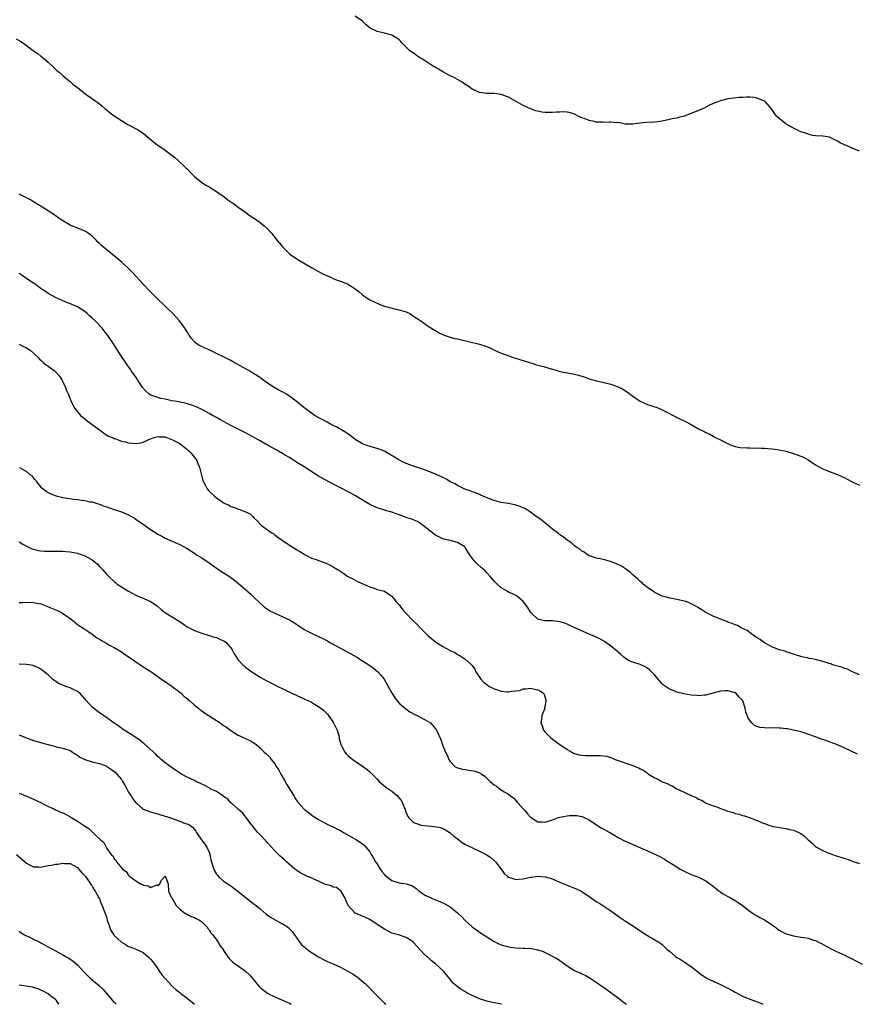
# Model space of a CAD drawing. Units: inches. Extents: x 2613000 to 2616000, y 1524000 to 1527000.
# Drawn here: x 2614711 to 2614940, y 1524000 to 1524269 of the extents above; entities that cross this region are included whole.
import ezdxf

# ---------------------------------------------------------------- set-up
doc = ezdxf.new("R2010")
doc.units = ezdxf.units.IN
doc.header["$MEASUREMENT"] = 0
doc.layers.add('LD26131524_10ft', color=62, linetype='Continuous')

msp = doc.modelspace()

# ---------------------------------------------------------------- linework, layer by layer
at = {"layer": 'LD26131524_10ft'}
for points, elevation in [([(2614941, 1524233.41), (2614939, 1524234.28), (2614937.43, 1524235), (2614937.11, 1524235.11), (2614935.71, 1524235.71), (2614935, 1524236.18), (2614934.43, 1524236.43), (2614933.39, 1524237), (2614933, 1524237.17), (2614932.78, 1524237.22), (2614931, 1524237.49), (2614929, 1524237.63), (2614928.26, 1524237.74), (2614927, 1524238.05), (2614926.36, 1524238.36), (2614925, 1524238.74), (2614924.41, 1524239), (2614923.49, 1524239.49), (2614923, 1524239.68), (2614922.18, 1524240.18), (2614921, 1524240.86), (2614920.79, 1524241), (2614919, 1524242.41), (2614918.32, 1524243), (2614917.72, 1524243.72), (2614917, 1524244.9), (2614915.18, 1524247), (2614915, 1524247.13), (2614913.7, 1524247.7), (2614913, 1524247.93), (2614912.09, 1524248.09), (2614911, 1524248.16), (2614910.22, 1524248.22), (2614909, 1524248.11), (2614908.1, 1524248.1), (2614905, 1524247.73), (2614903.29, 1524247.29), (2614903, 1524247.23), (2614901, 1524246.44), (2614900.01, 1524245.99), (2614898.69, 1524245.31), (2614897, 1524244.55), (2614895, 1524243.71), (2614893, 1524243.02), (2614891.37, 1524242.63), (2614891, 1524242.5), (2614889.73, 1524242.27), (2614889, 1524242.08), (2614887, 1524241.64), (2614886.46, 1524241.54), (2614885, 1524241.33), (2614882.77, 1524241.23), (2614880.9, 1524241.1), (2614879, 1524240.78), (2614877, 1524240.8), (2614876.86, 1524240.86), (2614876.2, 1524241), (2614875, 1524241.23), (2614874.79, 1524241.21), (2614873, 1524241.38), (2614872.65, 1524241.35), (2614871, 1524241.31), (2614870.66, 1524241.34), (2614869, 1524241.37), (2614868.48, 1524241.52), (2614867, 1524241.79), (2614865.65, 1524242.35), (2614865, 1524242.56), (2614864.04, 1524243), (2614863.35, 1524243.35), (2614863, 1524243.51), (2614861.91, 1524243.91), (2614861, 1524244.06), (2614860.15, 1524244.15), (2614859, 1524244.14), (2614858.1, 1524244.1), (2614857, 1524244.02), (2614856, 1524244), (2614855, 1524244), (2614854.12, 1524244.12), (2614853, 1524244.33), (2614852.47, 1524244.47), (2614850.97, 1524244.97), (2614849, 1524245.9), (2614847.05, 1524247), (2614845.78, 1524247.78), (2614845, 1524248.17), (2614844.42, 1524248.42), (2614843, 1524248.89), (2614842.91, 1524248.91), (2614841, 1524249.17), (2614839, 1524249.19), (2614837, 1524249.47), (2614835, 1524250.39), (2614834.2, 1524251), (2614833.49, 1524251.49), (2614833, 1524251.79), (2614832.28, 1524252.28), (2614831, 1524253.07), (2614829.74, 1524253.74), (2614829, 1524254.07), (2614827, 1524255.1), (2614825.84, 1524255.84), (2614825, 1524256.33), (2614823.93, 1524257), (2614821.43, 1524258.57), (2614820.71, 1524259), (2614819.69, 1524259.69), (2614819, 1524260.22), (2614818.51, 1524260.51), (2614817.91, 1524261), (2614817, 1524261.91), (2614815.87, 1524263), (2614815.45, 1524263.45), (2614815, 1524263.88), (2614814.39, 1524264.39), (2614813.32, 1524265), (2614813, 1524265.15), (2614811, 1524265.71), (2614809, 1524266.19), (2614807.08, 1524267.08), (2614806.01, 1524268.01), (2614804.98, 1524268.98), (2614803, 1524270.38)], 7560), ([(2614710.17, 1524264.17), (2614711.47, 1524263.47), (2614712.19, 1524263), (2614713, 1524262.37), (2614714.87, 1524261), (2614715, 1524260.88), (2614716.12, 1524260.12), (2614717, 1524259.45), (2614717.27, 1524259.27), (2614717.61, 1524259), (2614719, 1524257.79), (2614720.41, 1524256.41), (2614721, 1524255.9), (2614721.42, 1524255.42), (2614721.97, 1524255), (2614723, 1524254.14), (2614724.68, 1524252.68), (2614725, 1524252.49), (2614725.75, 1524251.75), (2614727, 1524250.83), (2614729, 1524249.19), (2614730.29, 1524248.29), (2614731, 1524247.82), (2614731.5, 1524247.5), (2614733, 1524246.39), (2614733.76, 1524245.76), (2614734.6, 1524245), (2614735, 1524244.67), (2614735.93, 1524243.93), (2614737, 1524243.14), (2614739, 1524241.81), (2614740.33, 1524241), (2614740.75, 1524240.75), (2614743.38, 1524239.38), (2614744.01, 1524239), (2614745, 1524238.33), (2614747.9, 1524235.9), (2614749, 1524235.05), (2614751, 1524233.7), (2614752.55, 1524232.55), (2614753.67, 1524231.67), (2614754.47, 1524231), (2614756.6, 1524229), (2614757, 1524228.58), (2614757.74, 1524227.74), (2614759, 1524226.53), (2614760.94, 1524224.94), (2614762.14, 1524224.14), (2614763, 1524223.66), (2614764.08, 1524223), (2614765, 1524222.39), (2614765.81, 1524221.81), (2614767.01, 1524221), (2614768.14, 1524220.14), (2614769.83, 1524219), (2614771, 1524218.13), (2614773, 1524216.71), (2614773.96, 1524215.96), (2614775, 1524215.29), (2614775.17, 1524215.17), (2614777, 1524213.9), (2614778.12, 1524213), (2614779, 1524212.19), (2614780.09, 1524211), (2614781.68, 1524209), (2614782.25, 1524208.25), (2614783.16, 1524207.16), (2614785, 1524205.37), (2614785.51, 1524205), (2614786.39, 1524204.39), (2614787.6, 1524203.6), (2614791, 1524201.62), (2614793, 1524200.52), (2614793.95, 1524199.95), (2614795, 1524199.47), (2614795.3, 1524199.3), (2614796.08, 1524199), (2614797, 1524198.61), (2614798.11, 1524198.11), (2614799, 1524197.85), (2614801.05, 1524197), (2614803, 1524195.75), (2614803.97, 1524195), (2614805, 1524194.08), (2614806.55, 1524193), (2614807, 1524192.72), (2614808.16, 1524192.16), (2614809, 1524191.82), (2614809.56, 1524191.56), (2614811.05, 1524191.05), (2614814.17, 1524190.17), (2614815, 1524190.05), (2614817, 1524189.44), (2614817.93, 1524189), (2614818.57, 1524188.57), (2614819, 1524188.32), (2614819.76, 1524187.76), (2614820.97, 1524187), (2614823, 1524185.58), (2614823.93, 1524185), (2614824.55, 1524184.55), (2614825, 1524184.32), (2614825.81, 1524183.81), (2614827.18, 1524183.18), (2614827.67, 1524183), (2614829, 1524182.55), (2614830.21, 1524182.21), (2614831, 1524182.04), (2614837, 1524180.58), (2614838.22, 1524180.22), (2614839.7, 1524179.7), (2614841.16, 1524179), (2614843, 1524178.2), (2614844.32, 1524177.68), (2614846.24, 1524177), (2614847, 1524176.75), (2614848.35, 1524176.35), (2614849, 1524176.11), (2614849.88, 1524175.88), (2614851, 1524175.48), (2614851.39, 1524175.39), (2614852.63, 1524175), (2614854.51, 1524174.51), (2614855.98, 1524174.02), (2614857, 1524173.75), (2614858.31, 1524173.38), (2614858.73, 1524173.27), (2614860.04, 1524173), (2614862.53, 1524172.53), (2614863, 1524172.42), (2614864.13, 1524172.13), (2614865.65, 1524171.65), (2614867, 1524171.18), (2614869, 1524170.61), (2614870.32, 1524170.32), (2614873, 1524169.68), (2614874.97, 1524168.97), (2614876.27, 1524168.27), (2614877.5, 1524167.5), (2614879, 1524166.41), (2614881, 1524165.07), (2614883, 1524164.13), (2614885, 1524163.44), (2614885.35, 1524163.35), (2614886.3, 1524163), (2614887, 1524162.7), (2614887.71, 1524162.29), (2614890.72, 1524160.72), (2614891, 1524160.57), (2614893, 1524159.67), (2614893.43, 1524159.43), (2614894.76, 1524158.76), (2614897, 1524157.5), (2614898, 1524157), (2614898.68, 1524156.68), (2614899, 1524156.46), (2614900.03, 1524156.03), (2614901, 1524155.41), (2614901.29, 1524155.29), (2614901.8, 1524155), (2614903, 1524154.42), (2614904.2, 1524153.8), (2614905, 1524153.41), (2614905.93, 1524153), (2614906.72, 1524152.72), (2614907, 1524152.64), (2614908.38, 1524152.38), (2614910.23, 1524152.23), (2614911, 1524152.27), (2614912.2, 1524152.2), (2614913, 1524152.24), (2614914.17, 1524152.17), (2614915, 1524152.14), (2614916.07, 1524152.07), (2614917, 1524151.98), (2614917.87, 1524151.87), (2614919, 1524151.72), (2614921, 1524151.3), (2614923, 1524150.75), (2614925, 1524150.02), (2614925.69, 1524149.69), (2614926.99, 1524148.99), (2614929, 1524147.65), (2614931, 1524146.47), (2614931.88, 1524146.12), (2614933, 1524145.65), (2614935, 1524144.97), (2614937, 1524144.07), (2614937.69, 1524143.69), (2614939, 1524143), (2614941, 1524142.07)], 7570), ([(2614941, 1524090.11), (2614939.08, 1524091), (2614937.72, 1524091.72), (2614937, 1524091.87), (2614936.22, 1524092.22), (2614935, 1524092.52), (2614934.65, 1524092.65), (2614933.46, 1524093), (2614933.15, 1524093.15), (2614932.77, 1524093.23), (2614931, 1524093.83), (2614929.94, 1524094.06), (2614929, 1524094.31), (2614927.36, 1524094.64), (2614926.78, 1524094.78), (2614925.65, 1524095), (2614925, 1524095.18), (2614923, 1524095.82), (2614922.12, 1524096.12), (2614921, 1524096.45), (2614920.59, 1524096.59), (2614919, 1524097), (2614917, 1524097.84), (2614915, 1524098.89), (2614914.82, 1524099), (2614913.81, 1524099.81), (2614913, 1524100.27), (2614912.58, 1524100.58), (2614911.89, 1524101), (2614910.24, 1524102.24), (2614908.65, 1524103), (2614907.6, 1524103.61), (2614907, 1524103.79), (2614906.18, 1524104.18), (2614905, 1524104.57), (2614904.7, 1524104.7), (2614903.87, 1524105), (2614901, 1524106.21), (2614899.34, 1524107), (2614899.13, 1524107.13), (2614899, 1524107.19), (2614897.91, 1524107.91), (2614897, 1524108.45), (2614896.67, 1524108.67), (2614895, 1524109.58), (2614894.01, 1524110.01), (2614893, 1524110.32), (2614891, 1524110.75), (2614889.08, 1524111.08), (2614887.54, 1524111.54), (2614887, 1524111.71), (2614885, 1524112.66), (2614884.49, 1524113), (2614883, 1524114.07), (2614881.86, 1524115), (2614881.41, 1524115.41), (2614881, 1524115.72), (2614880.35, 1524116.35), (2614879, 1524117.55), (2614878.25, 1524118.25), (2614877.1, 1524119.1), (2614877, 1524119.15), (2614875.88, 1524119.88), (2614874.51, 1524120.51), (2614872.85, 1524121.15), (2614871, 1524121.7), (2614870.07, 1524121.93), (2614869, 1524122.08), (2614867.4, 1524122.6), (2614867, 1524122.71), (2614866.54, 1524123), (2614865.67, 1524123.67), (2614865, 1524123.98), (2614864.49, 1524124.49), (2614863.68, 1524125), (2614863, 1524125.47), (2614862.22, 1524126.22), (2614861, 1524126.96), (2614859.92, 1524127.92), (2614859, 1524128.49), (2614858.73, 1524128.73), (2614858.35, 1524129), (2614857, 1524130.04), (2614855.8, 1524131), (2614855.38, 1524131.38), (2614855, 1524131.61), (2614854.26, 1524132.26), (2614853.22, 1524133), (2614853.1, 1524133.1), (2614852.42, 1524133.58), (2614851, 1524134.64), (2614850.4, 1524135), (2614849.58, 1524135.58), (2614849, 1524135.85), (2614848.18, 1524136.18), (2614847, 1524136.59), (2614846.63, 1524136.63), (2614845, 1524137), (2614843, 1524137.32), (2614841, 1524137.81), (2614839.72, 1524138.28), (2614838.06, 1524139), (2614837.34, 1524139.34), (2614837, 1524139.45), (2614835.92, 1524139.92), (2614835, 1524140.22), (2614834.46, 1524140.46), (2614833, 1524140.98), (2614831, 1524141.96), (2614830.37, 1524142.37), (2614829.03, 1524143), (2614827.77, 1524143.77), (2614827, 1524144.14), (2614826.44, 1524144.44), (2614825, 1524145.07), (2614823, 1524145.89), (2614821, 1524146.62), (2614819, 1524147.25), (2614817, 1524147.93), (2614816.28, 1524148.28), (2614814.95, 1524148.95), (2614813.74, 1524149.74), (2614811.53, 1524151), (2614811.21, 1524151.21), (2614811, 1524151.31), (2614809.82, 1524151.82), (2614809, 1524152.12), (2614806.74, 1524152.73), (2614805.88, 1524153), (2614805, 1524153.34), (2614803, 1524154.56), (2614802.43, 1524155), (2614801.65, 1524155.65), (2614801, 1524156.07), (2614800.46, 1524156.46), (2614799.57, 1524157), (2614797.94, 1524157.94), (2614797, 1524158.4), (2614795.82, 1524159), (2614795.3, 1524159.3), (2614793.97, 1524159.97), (2614792.65, 1524160.65), (2614792.08, 1524161), (2614791, 1524161.72), (2614789.31, 1524163), (2614788.02, 1524164.02), (2614786.83, 1524165), (2614785, 1524166.38), (2614784.06, 1524167), (2614783.4, 1524167.4), (2614783, 1524167.62), (2614782.08, 1524168.08), (2614781, 1524168.7), (2614780.8, 1524168.8), (2614779, 1524169.97), (2614777.24, 1524171.24), (2614776.04, 1524172.04), (2614775, 1524172.7), (2614773.89, 1524173.38), (2614773.57, 1524173.57), (2614769.73, 1524175.73), (2614769, 1524176.12), (2614767, 1524177.12), (2614765, 1524178.09), (2614763, 1524179.03), (2614761.63, 1524179.63), (2614761, 1524179.99), (2614760.3, 1524180.3), (2614759.32, 1524181), (2614759, 1524181.29), (2614758.18, 1524182.18), (2614757.64, 1524183), (2614757.37, 1524183.37), (2614757, 1524183.96), (2614756.37, 1524185), (2614754.92, 1524187), (2614754.03, 1524188.03), (2614753.05, 1524189), (2614748.86, 1524193), (2614746.86, 1524195), (2614744.99, 1524197), (2614742.16, 1524200.16), (2614741.36, 1524201), (2614739.2, 1524203), (2614734.67, 1524206.67), (2614733.6, 1524207.6), (2614733, 1524208.19), (2614732.57, 1524208.57), (2614732.18, 1524209), (2614731, 1524210.15), (2614730.54, 1524210.54), (2614729.94, 1524211), (2614729.36, 1524211.36), (2614729, 1524211.53), (2614727.97, 1524211.97), (2614726.52, 1524212.52), (2614725.46, 1524213), (2614725, 1524213.19), (2614724.53, 1524213.47), (2614723, 1524214.33), (2614722.01, 1524215), (2614721.42, 1524215.42), (2614721, 1524215.76), (2614720.24, 1524216.24), (2614719, 1524217.12), (2614715, 1524219.58), (2614714.1, 1524220.1), (2614713, 1524220.69), (2614711, 1524221.66)], 7580), ([(2614940.45, 1524068.45), (2614937, 1524070.07), (2614935, 1524070.96), (2614933, 1524071.76), (2614932.06, 1524072.06), (2614931, 1524072.47), (2614930.58, 1524072.58), (2614929, 1524073.18), (2614928.7, 1524073.3), (2614925.61, 1524074.39), (2614925, 1524074.55), (2614923, 1524075.04), (2614921.33, 1524075.33), (2614921, 1524075.37), (2614919.54, 1524075.54), (2614919, 1524075.57), (2614917, 1524075.61), (2614915.59, 1524075.59), (2614915, 1524075.63), (2614913.78, 1524075.78), (2614913, 1524076.03), (2614912.32, 1524076.32), (2614911.57, 1524077), (2614911, 1524077.68), (2614910.44, 1524078.44), (2614910.31, 1524079), (2614909.89, 1524079.89), (2614909.73, 1524081), (2614909.08, 1524083), (2614909, 1524083.13), (2614908.08, 1524084.08), (2614907.27, 1524085), (2614907, 1524085.19), (2614906.71, 1524085.29), (2614905, 1524085.78), (2614904.21, 1524085.79), (2614903, 1524085.67), (2614901, 1524085.14), (2614899, 1524084.56), (2614898.56, 1524084.56), (2614897, 1524084.39), (2614896.48, 1524084.48), (2614895, 1524084.61), (2614892.99, 1524084.99), (2614891, 1524085.44), (2614890.26, 1524085.74), (2614889, 1524086.2), (2614887.36, 1524087.36), (2614887, 1524087.71), (2614886.37, 1524088.37), (2614885.89, 1524089), (2614885, 1524090.06), (2614884.08, 1524091), (2614883.54, 1524091.54), (2614883, 1524091.97), (2614882.33, 1524092.33), (2614881, 1524092.95), (2614879, 1524093.58), (2614878, 1524094), (2614877, 1524094.65), (2614876.57, 1524095), (2614875.68, 1524095.68), (2614875, 1524096.33), (2614874.24, 1524097), (2614873, 1524097.99), (2614871.25, 1524099.25), (2614869.98, 1524099.98), (2614868.62, 1524100.62), (2614867, 1524101.28), (2614863.1, 1524103), (2614861, 1524103.97), (2614860.26, 1524104.26), (2614859, 1524104.69), (2614857, 1524104.94), (2614855, 1524104.9), (2614854.91, 1524104.91), (2614854.43, 1524105), (2614853, 1524105.39), (2614851.23, 1524107), (2614851, 1524107.33), (2614850.39, 1524108.39), (2614849.87, 1524109), (2614849.56, 1524109.56), (2614849, 1524110.22), (2614847.53, 1524111.53), (2614847, 1524111.86), (2614846.24, 1524112.24), (2614845, 1524112.79), (2614844.61, 1524113), (2614843, 1524113.92), (2614841.88, 1524115), (2614841, 1524115.81), (2614840.05, 1524117), (2614839, 1524118.09), (2614838.57, 1524118.57), (2614838.13, 1524119), (2614837.52, 1524119.52), (2614836.46, 1524120.46), (2614835.91, 1524121), (2614835, 1524122.07), (2614834.37, 1524123), (2614833.8, 1524123.8), (2614833.13, 1524125), (2614833, 1524125.13), (2614831, 1524126.36), (2614828.66, 1524127), (2614827.27, 1524127.27), (2614827, 1524127.36), (2614825.87, 1524127.87), (2614825, 1524128.34), (2614824.61, 1524128.61), (2614823, 1524129.87), (2614821.28, 1524131.28), (2614821, 1524131.48), (2614820.07, 1524132.07), (2614818.68, 1524132.68), (2614817, 1524133.23), (2614815, 1524133.95), (2614813, 1524134.62), (2614811, 1524135.19), (2614809, 1524135.81), (2614807, 1524136.72), (2614803.1, 1524139.11), (2614801.82, 1524139.82), (2614795.78, 1524143), (2614793.94, 1524143.94), (2614793, 1524144.49), (2614792.66, 1524144.66), (2614789, 1524147.02), (2614787, 1524148.27), (2614786.6, 1524148.6), (2614785.95, 1524149), (2614785, 1524149.57), (2614783.67, 1524150.33), (2614782.85, 1524150.85), (2614782.54, 1524151), (2614781.58, 1524151.58), (2614778.98, 1524153), (2614777, 1524154.16), (2614775, 1524155.3), (2614773, 1524156.37), (2614769, 1524158.4), (2614767, 1524159.44), (2614766, 1524160), (2614765, 1524160.52), (2614764.71, 1524160.71), (2614764.15, 1524161), (2614763, 1524161.65), (2614761.57, 1524162.43), (2614761, 1524162.76), (2614759.5, 1524163.5), (2614759, 1524163.67), (2614758.05, 1524164.05), (2614757, 1524164.3), (2614756.47, 1524164.47), (2614755, 1524164.73), (2614754.8, 1524164.8), (2614753.57, 1524165), (2614752.86, 1524165.14), (2614751, 1524165.55), (2614749.8, 1524165.8), (2614749, 1524166), (2614747.39, 1524166.61), (2614747, 1524166.7), (2614746.54, 1524167), (2614745.72, 1524167.72), (2614744.81, 1524168.81), (2614743.31, 1524171), (2614743.2, 1524171.2), (2614742.4, 1524172.4), (2614741.94, 1524173), (2614741.71, 1524173.38), (2614741.59, 1524173.59), (2614740.58, 1524175), (2614739.96, 1524175.96), (2614739.25, 1524177), (2614736.68, 1524181), (2614735.31, 1524183), (2614734.3, 1524184.3), (2614733.72, 1524185), (2614731.79, 1524187), (2614731, 1524187.73), (2614730.33, 1524188.33), (2614729.62, 1524189), (2614729, 1524189.53), (2614727, 1524190.83), (2614725.48, 1524191.48), (2614723, 1524192.46), (2614721.82, 1524193), (2614721, 1524193.4), (2614720.12, 1524193.88), (2614719, 1524194.51), (2614718.2, 1524195), (2614717.52, 1524195.52), (2614717, 1524195.87), (2614716.35, 1524196.35), (2614715.38, 1524197), (2614715, 1524197.29), (2614714.24, 1524197.76), (2614713, 1524198.57), (2614711.57, 1524199.57), (2614711, 1524199.94)], 7590), ([(2614711, 1524180.59), (2614712.05, 1524180.05), (2614713, 1524179.59), (2614714.01, 1524179), (2614715, 1524178.17), (2614716.19, 1524177), (2614716.56, 1524176.56), (2614717, 1524176.23), (2614717.59, 1524175.58), (2614718.44, 1524175), (2614718.75, 1524174.75), (2614719, 1524174.61), (2614720.58, 1524173.38), (2614721, 1524173.05), (2614721.94, 1524171.94), (2614722.59, 1524171), (2614723, 1524170.21), (2614723.58, 1524169), (2614723.99, 1524167.99), (2614724.46, 1524167), (2614725.21, 1524165.21), (2614725.83, 1524163.83), (2614726.28, 1524163), (2614727, 1524162.1), (2614727.95, 1524161), (2614728.53, 1524160.53), (2614729, 1524160.2), (2614729.68, 1524159.68), (2614733, 1524157.21), (2614733.33, 1524157), (2614734.24, 1524156.24), (2614735.49, 1524155.49), (2614736.73, 1524155), (2614737, 1524154.85), (2614737.2, 1524154.8), (2614739, 1524154.11), (2614740.12, 1524153.88), (2614741, 1524153.63), (2614743, 1524153.44), (2614744.35, 1524153.65), (2614745, 1524153.8), (2614747.19, 1524154.81), (2614747.76, 1524155), (2614749, 1524155.34), (2614749.28, 1524155.28), (2614751, 1524155.23), (2614751.15, 1524155.15), (2614751.62, 1524155), (2614753, 1524154.49), (2614754.09, 1524153.91), (2614755, 1524153.4), (2614755.6, 1524153), (2614756.35, 1524152.35), (2614757, 1524151.84), (2614757.44, 1524151.44), (2614757.96, 1524151), (2614758.39, 1524150.39), (2614759.55, 1524149), (2614759.96, 1524147.96), (2614760.43, 1524147), (2614761.32, 1524143.32), (2614761.46, 1524143), (2614762.06, 1524141.94), (2614762.5, 1524141), (2614763, 1524140.42), (2614764.49, 1524139), (2614765, 1524138.58), (2614766.46, 1524137.54), (2614767, 1524137.17), (2614767.35, 1524137), (2614768.54, 1524136.54), (2614769, 1524136.25), (2614769.95, 1524135.95), (2614771, 1524135.49), (2614771.41, 1524135.41), (2614773, 1524134.78), (2614774.23, 1524134.23), (2614775, 1524133.45), (2614775.36, 1524133), (2614776.23, 1524132.23), (2614777, 1524131.36), (2614777.16, 1524131.16), (2614777.35, 1524131), (2614779, 1524129.81), (2614780.16, 1524129), (2614780.69, 1524128.69), (2614781, 1524128.48), (2614781.84, 1524127.84), (2614782.98, 1524127), (2614785, 1524125.61), (2614786.65, 1524124.65), (2614787, 1524124.35), (2614787.87, 1524123.87), (2614789, 1524123.13), (2614789.3, 1524123), (2614791, 1524122.1), (2614792.29, 1524121.71), (2614793, 1524121.44), (2614794.8, 1524120.8), (2614795, 1524120.74), (2614796.13, 1524120.13), (2614797, 1524119.73), (2614798.16, 1524119), (2614798.71, 1524118.71), (2614799, 1524118.47), (2614801, 1524117.06), (2614802.39, 1524116.39), (2614803, 1524116.01), (2614803.67, 1524115.67), (2614807, 1524114.2), (2614808.16, 1524113.84), (2614809, 1524113.53), (2614811, 1524113.01), (2614812.21, 1524112.21), (2614813, 1524111.66), (2614813.28, 1524111.28), (2614813.55, 1524111), (2614814.17, 1524110.17), (2614815, 1524109.3), (2614815.98, 1524107.98), (2614816.87, 1524107), (2614818.78, 1524105), (2614819.93, 1524103.93), (2614820.79, 1524103), (2614821.92, 1524101.92), (2614823, 1524100.82), (2614823.96, 1524099.96), (2614825.06, 1524099.06), (2614827, 1524097.89), (2614829, 1524096.84), (2614830.25, 1524096.25), (2614831, 1524095.74), (2614831.5, 1524095.5), (2614833, 1524094.49), (2614834.72, 1524093), (2614834.86, 1524092.86), (2614835, 1524092.66), (2614835.71, 1524091.71), (2614836.05, 1524091), (2614837.38, 1524089), (2614838.16, 1524088.16), (2614839, 1524087.5), (2614839.27, 1524087.27), (2614839.74, 1524087), (2614841, 1524086.32), (2614841.99, 1524086.01), (2614843, 1524085.67), (2614844.48, 1524085.52), (2614845, 1524085.49), (2614845.65, 1524085.65), (2614847, 1524085.77), (2614848.1, 1524085.9), (2614849, 1524086.28), (2614849.72, 1524086.28), (2614851, 1524086.48), (2614851.69, 1524086.31), (2614853, 1524086.07), (2614853.72, 1524085.72), (2614854.62, 1524085), (2614854.77, 1524084.77), (2614855, 1524083.97), (2614855.17, 1524083.17), (2614855.18, 1524083), (2614855, 1524081.77), (2614854.86, 1524081.14), (2614854.85, 1524081), (2614854.78, 1524080.78), (2614854.09, 1524079), (2614853.99, 1524077.99), (2614853.82, 1524077), (2614854.16, 1524076.16), (2614854.57, 1524075), (2614855, 1524074.49), (2614856.45, 1524073), (2614857, 1524072.54), (2614859, 1524071.08), (2614861, 1524069.69), (2614862.32, 1524069), (2614862.75, 1524068.75), (2614863, 1524068.66), (2614864.26, 1524068.26), (2614865, 1524068.16), (2614866.05, 1524068.05), (2614867, 1524068.04), (2614870.09, 1524068.09), (2614871, 1524068.02), (2614871.88, 1524067.88), (2614873, 1524067.53), (2614873.39, 1524067.39), (2614874.15, 1524067), (2614879, 1524065.37), (2614879.82, 1524065), (2614880.66, 1524064.66), (2614881, 1524064.46), (2614881.97, 1524063.97), (2614883, 1524063.21), (2614883.14, 1524063.14), (2614883.32, 1524063), (2614885, 1524061.99), (2614885.71, 1524061.71), (2614886.8, 1524061), (2614887, 1524060.91), (2614888.4, 1524060.4), (2614889, 1524060.03), (2614889.78, 1524059.78), (2614891.01, 1524058.99), (2614893, 1524058.07), (2614895.17, 1524057), (2614896.49, 1524056.49), (2614897, 1524056.16), (2614897.83, 1524055.83), (2614899.04, 1524055), (2614901, 1524054.31), (2614902.01, 1524054.01), (2614903, 1524053.6), (2614904.5, 1524053), (2614904.88, 1524052.88), (2614905, 1524052.83), (2614906.44, 1524052.44), (2614907, 1524052.23), (2614908.01, 1524052.01), (2614909, 1524051.69), (2614909.57, 1524051.57), (2614911.06, 1524051.06), (2614913, 1524050.32), (2614914.22, 1524049.78), (2614915, 1524049.46), (2614916.26, 1524049), (2614916.82, 1524048.82), (2614917, 1524048.75), (2614918.49, 1524048.49), (2614919, 1524048.34), (2614921, 1524048.08), (2614921.87, 1524047.87), (2614923, 1524047.64), (2614924.46, 1524047), (2614925, 1524046.72), (2614926, 1524046), (2614927, 1524044.99), (2614928.05, 1524044.05), (2614929, 1524043.19), (2614929.27, 1524043), (2614931, 1524042.1), (2614932.61, 1524041.39), (2614933.6, 1524041), (2614934.66, 1524040.66), (2614935, 1524040.52), (2614936.2, 1524040.2), (2614937, 1524039.87), (2614937.69, 1524039.69), (2614939.54, 1524039), (2614941, 1524038.54)], 7600), ([(2614711.13, 1524146.87), (2614713, 1524145.79), (2614713.93, 1524145), (2614714.57, 1524144.57), (2614715, 1524143.94), (2614715.48, 1524143.48), (2614715.77, 1524143), (2614717, 1524141.53), (2614717.57, 1524141), (2614718.43, 1524140.43), (2614719, 1524140.01), (2614719.7, 1524139.7), (2614721.13, 1524139.13), (2614723, 1524138.68), (2614725, 1524138.35), (2614725.77, 1524138.23), (2614727, 1524138.11), (2614728.07, 1524137.93), (2614729, 1524137.87), (2614730.48, 1524137.52), (2614731, 1524137.44), (2614732.35, 1524137), (2614733, 1524136.82), (2614734.34, 1524136.34), (2614735, 1524136.14), (2614735.8, 1524135.8), (2614737, 1524135.41), (2614737.29, 1524135.29), (2614738.22, 1524135), (2614739, 1524134.72), (2614741, 1524133.88), (2614741.58, 1524133.58), (2614742.59, 1524133), (2614743, 1524132.74), (2614744.01, 1524132.01), (2614745, 1524131.34), (2614747, 1524129.93), (2614749, 1524128.67), (2614750.06, 1524128.06), (2614751, 1524127.57), (2614752.31, 1524127), (2614755, 1524125.8), (2614756.81, 1524124.81), (2614759, 1524123.41), (2614759.61, 1524123), (2614761, 1524122.14), (2614763, 1524120.79), (2614765.6, 1524119), (2614768.85, 1524116.85), (2614770.01, 1524116.01), (2614771.11, 1524115.11), (2614773, 1524113.47), (2614774.31, 1524112.31), (2614775.34, 1524111.34), (2614777, 1524109.72), (2614777.82, 1524109), (2614778.47, 1524108.47), (2614779, 1524108.09), (2614779.68, 1524107.68), (2614781, 1524107.01), (2614783, 1524106.14), (2614785, 1524105.16), (2614785.3, 1524105), (2614786.36, 1524104.36), (2614787, 1524103.9), (2614787.56, 1524103.56), (2614789, 1524102.58), (2614791, 1524101.54), (2614793, 1524100.65), (2614794.12, 1524100.12), (2614795.41, 1524099.41), (2614796.05, 1524099), (2614799, 1524097.47), (2614801, 1524096.39), (2614803.43, 1524095), (2614805, 1524094), (2614807, 1524092.69), (2614807.98, 1524091.98), (2614809.09, 1524091.09), (2614810.06, 1524090.06), (2614810.91, 1524089), (2614812.07, 1524087), (2614813.08, 1524085.08), (2614813.83, 1524083.83), (2614814.5, 1524083), (2614815, 1524082.42), (2614816.82, 1524080.82), (2614818, 1524080), (2614819.3, 1524079.3), (2614819.95, 1524079), (2614821.96, 1524077.96), (2614823, 1524077.39), (2614823.59, 1524077), (2614824.29, 1524076.29), (2614825.3, 1524075), (2614826.45, 1524072.45), (2614826.9, 1524071), (2614827, 1524070.74), (2614827.73, 1524069), (2614828.18, 1524068.18), (2614828.64, 1524067), (2614829, 1524066.47), (2614830.41, 1524065), (2614830.79, 1524064.79), (2614831, 1524064.72), (2614832.36, 1524064.36), (2614833, 1524064.26), (2614834.1, 1524064.1), (2614835.83, 1524063.83), (2614837, 1524063.35), (2614837.26, 1524063.26), (2614837.59, 1524063), (2614838.45, 1524062.45), (2614839, 1524061.86), (2614839.96, 1524061), (2614840.53, 1524060.53), (2614841, 1524060.07), (2614841.68, 1524059.68), (2614842.61, 1524059), (2614843.82, 1524058.18), (2614845, 1524057.47), (2614845.53, 1524057), (2614846.38, 1524056.38), (2614847, 1524055.72), (2614847.34, 1524055.34), (2614847.6, 1524055), (2614849, 1524053.47), (2614849.39, 1524053), (2614850.15, 1524052.15), (2614851, 1524051.22), (2614851.11, 1524051.11), (2614851.28, 1524051), (2614853, 1524049.94), (2614854.03, 1524049.97), (2614855, 1524049.86), (2614855.85, 1524050.15), (2614857, 1524050.48), (2614858.36, 1524051), (2614859, 1524051.22), (2614861, 1524051.61), (2614861.67, 1524051.67), (2614863, 1524051.69), (2614863.63, 1524051.63), (2614865, 1524051.36), (2614865.27, 1524051.27), (2614865.86, 1524051), (2614867, 1524050.43), (2614869.09, 1524049.09), (2614870.33, 1524048.33), (2614872.68, 1524047), (2614875, 1524045.67), (2614876.75, 1524044.75), (2614879, 1524043.7), (2614879.51, 1524043.51), (2614881.3, 1524042.7), (2614883, 1524041.99), (2614886.41, 1524040.41), (2614887, 1524040.06), (2614887.69, 1524039.69), (2614888.74, 1524039), (2614891, 1524037.58), (2614891.97, 1524037), (2614893, 1524036.43), (2614895, 1524035.54), (2614897, 1524034.77), (2614899, 1524033.77), (2614900.09, 1524033), (2614900.6, 1524032.6), (2614901, 1524032.3), (2614901.68, 1524031.68), (2614902.62, 1524031), (2614902.82, 1524030.82), (2614903, 1524030.71), (2614903.73, 1524030.27), (2614905, 1524029.46), (2614905.91, 1524029), (2614907, 1524028.36), (2614907.84, 1524027.84), (2614909.03, 1524027.03), (2614911, 1524025.47), (2614911.69, 1524025), (2614912.48, 1524024.48), (2614913, 1524024.23), (2614913.77, 1524023.77), (2614915, 1524023.13), (2614915.21, 1524023), (2614917.47, 1524021.46), (2614918.1, 1524021), (2614918.59, 1524020.59), (2614919, 1524020.3), (2614919.84, 1524019.84), (2614921, 1524019.28), (2614921.95, 1524019), (2614923, 1524018.74), (2614925, 1524018.4), (2614925.75, 1524018.25), (2614927, 1524018.06), (2614928.41, 1524017.59), (2614929, 1524017.42), (2614929.8, 1524017), (2614930.62, 1524016.62), (2614931.95, 1524015.95), (2614933, 1524015.32), (2614933.22, 1524015.22), (2614933.61, 1524015), (2614934.58, 1524014.58), (2614936.18, 1524013.82), (2614937, 1524013.45), (2614937.88, 1524013), (2614938.64, 1524012.64), (2614941.74, 1524011)], 7610), ([(2614711, 1524126.56), (2614712.08, 1524125.92), (2614713, 1524125.33), (2614713.73, 1524125), (2614714.62, 1524124.62), (2614715, 1524124.5), (2614716.21, 1524124.21), (2614717, 1524124.06), (2614717.99, 1524123.99), (2614719, 1524123.94), (2614719.94, 1524123.94), (2614721, 1524123.97), (2614721.95, 1524123.95), (2614723, 1524123.98), (2614723.9, 1524123.9), (2614725, 1524123.83), (2614727, 1524123.43), (2614729, 1524122.7), (2614731, 1524121.6), (2614731.81, 1524121), (2614732.43, 1524120.43), (2614733, 1524119.82), (2614733.43, 1524119.43), (2614733.84, 1524119), (2614735, 1524117.6), (2614735.65, 1524117), (2614737, 1524115.7), (2614737.39, 1524115.39), (2614737.9, 1524115), (2614739, 1524114.23), (2614740.99, 1524113), (2614743, 1524111.92), (2614743.63, 1524111.63), (2614745.19, 1524111), (2614747, 1524110.2), (2614748.84, 1524109), (2614749, 1524108.87), (2614749.96, 1524107.96), (2614751.1, 1524107.1), (2614754.84, 1524104.84), (2614755, 1524104.72), (2614756.05, 1524104.05), (2614757, 1524103.31), (2614757.56, 1524103), (2614759, 1524102.27), (2614761, 1524101.55), (2614762.74, 1524101), (2614763, 1524100.93), (2614764.45, 1524100.45), (2614765, 1524100.34), (2614765.92, 1524099.92), (2614767, 1524099.48), (2614767.29, 1524099.29), (2614767.65, 1524099), (2614769, 1524097.5), (2614769.35, 1524097), (2614769.9, 1524095.9), (2614770.49, 1524095), (2614771, 1524094.27), (2614772.16, 1524093), (2614772.58, 1524092.58), (2614773, 1524092.23), (2614773.7, 1524091.7), (2614775, 1524090.77), (2614777, 1524089.51), (2614778.62, 1524088.62), (2614779.94, 1524087.94), (2614781, 1524087.45), (2614781.81, 1524087), (2614783, 1524086.44), (2614784.18, 1524085.82), (2614785.85, 1524085), (2614786.66, 1524084.66), (2614787, 1524084.48), (2614788.06, 1524084.06), (2614789, 1524083.6), (2614789.42, 1524083.42), (2614791, 1524082.63), (2614791.91, 1524082.09), (2614793, 1524081.48), (2614793.62, 1524081), (2614794.42, 1524080.42), (2614795.43, 1524079.43), (2614797.05, 1524077.05), (2614797.71, 1524075.71), (2614798.04, 1524075), (2614798.51, 1524073.49), (2614798.64, 1524073), (2614798.66, 1524072.66), (2614799.07, 1524071.07), (2614799.27, 1524070.73), (2614800.13, 1524069), (2614800.53, 1524068.53), (2614801, 1524068.08), (2614801.58, 1524067.58), (2614802.36, 1524067), (2614803, 1524066.55), (2614805, 1524065.19), (2614806.26, 1524064.26), (2614807, 1524063.6), (2614807.63, 1524063), (2614809, 1524061.56), (2614809.55, 1524061), (2614810.31, 1524060.31), (2614811.41, 1524059.41), (2614813, 1524058.34), (2614814.61, 1524057), (2614814.81, 1524056.81), (2614815.64, 1524055.64), (2614815.95, 1524055), (2614816.74, 1524053), (2614816.81, 1524052.81), (2614817.38, 1524051.38), (2614817.68, 1524051), (2614819, 1524049.71), (2614820.89, 1524049.11), (2614821, 1524049.06), (2614822.84, 1524048.84), (2614824.66, 1524048.66), (2614826.34, 1524048.34), (2614827, 1524048.09), (2614827.74, 1524047.74), (2614829, 1524046.94), (2614830.03, 1524046.03), (2614831, 1524045.26), (2614832.24, 1524044.24), (2614833, 1524043.86), (2614833.52, 1524043.52), (2614837, 1524041.94), (2614838.85, 1524041), (2614840.14, 1524040.14), (2614841.21, 1524039.21), (2614841.4, 1524039), (2614842.94, 1524037), (2614843.82, 1524035.82), (2614844.68, 1524035), (2614845, 1524034.75), (2614845.3, 1524034.7), (2614847, 1524034.14), (2614847.73, 1524034.27), (2614849, 1524034.33), (2614851, 1524034.77), (2614851.21, 1524034.79), (2614853, 1524035.05), (2614855, 1524034.9), (2614857, 1524034.29), (2614858.28, 1524033.72), (2614861, 1524032.57), (2614862.15, 1524032.15), (2614863, 1524031.79), (2614863.57, 1524031.57), (2614865, 1524030.82), (2614867, 1524029.52), (2614867.71, 1524029), (2614869, 1524028.16), (2614869.73, 1524027.73), (2614870.77, 1524027), (2614873, 1524025.59), (2614875.66, 1524023.66), (2614877, 1524022.74), (2614879.71, 1524021), (2614881, 1524020.13), (2614883, 1524018.82), (2614885, 1524017.65), (2614886.15, 1524017), (2614886.67, 1524016.67), (2614887, 1524016.38), (2614888.42, 1524015), (2614889, 1524014.52), (2614890.78, 1524013), (2614891, 1524012.85), (2614892.19, 1524012.19), (2614893, 1524011.61), (2614893.98, 1524011), (2614895, 1524010.31), (2614897.96, 1524007.96), (2614899, 1524007.3), (2614899.19, 1524007.19), (2614901, 1524006.29), (2614903, 1524005.41), (2614904.64, 1524004.64), (2614905.93, 1524003.93), (2614907, 1524003.28), (2614909, 1524002.21), (2614911, 1524001.42), (2614912.81, 1524000.81), (2614914.21, 1524000.21), (2614914.58, 1524000)], 7620), ([(2614711, 1524109.91), (2614712.03, 1524109.97), (2614713, 1524109.99), (2614715, 1524109.95), (2614716.34, 1524109.66), (2614717, 1524109.54), (2614718.83, 1524108.83), (2614719, 1524108.78), (2614721.68, 1524107.68), (2614722.92, 1524107), (2614725, 1524105.56), (2614725.76, 1524105), (2614727, 1524103.96), (2614727.56, 1524103.55), (2614729, 1524102.64), (2614730.11, 1524101.89), (2614731, 1524101.27), (2614732.31, 1524100.31), (2614733, 1524099.89), (2614733.53, 1524099.53), (2614735, 1524098.71), (2614735.6, 1524098.4), (2614737, 1524097.64), (2614738.12, 1524097), (2614739, 1524096.44), (2614739.84, 1524095.84), (2614741.18, 1524095), (2614742.22, 1524094.22), (2614743, 1524093.7), (2614744.6, 1524092.6), (2614745, 1524092.36), (2614747.03, 1524091.03), (2614749.99, 1524089), (2614751.75, 1524087.75), (2614752.93, 1524087), (2614755, 1524085.41), (2614755.46, 1524085), (2614756.23, 1524084.23), (2614757, 1524083.63), (2614757.32, 1524083.32), (2614757.71, 1524083), (2614759, 1524081.87), (2614760.11, 1524081), (2614760.59, 1524080.59), (2614761, 1524080.31), (2614761.76, 1524079.76), (2614765, 1524077.66), (2614766.06, 1524077), (2614767, 1524076.33), (2614767.81, 1524075.81), (2614769, 1524074.95), (2614771, 1524073.67), (2614772.83, 1524072.83), (2614773, 1524072.73), (2614774.18, 1524072.18), (2614775, 1524071.75), (2614775.43, 1524071.43), (2614777, 1524070.16), (2614778.13, 1524069), (2614778.59, 1524068.59), (2614779.6, 1524067.6), (2614780.02, 1524067), (2614781, 1524065.8), (2614781.49, 1524065), (2614782.08, 1524064.08), (2614782.67, 1524063), (2614783.82, 1524061), (2614784.24, 1524060.24), (2614785, 1524058.93), (2614786.17, 1524057), (2614786.47, 1524056.47), (2614787, 1524055.68), (2614787.29, 1524055.29), (2614789, 1524053.41), (2614789.5, 1524053), (2614790.35, 1524052.35), (2614791, 1524051.8), (2614791.51, 1524051.51), (2614792.26, 1524051), (2614793, 1524050.54), (2614795, 1524049.5), (2614795.89, 1524049), (2614796.66, 1524048.66), (2614797, 1524048.56), (2614798.02, 1524048.02), (2614799, 1524047.53), (2614799.84, 1524047), (2614803.36, 1524045), (2614804.39, 1524044.39), (2614805, 1524043.95), (2614805.5, 1524043.5), (2614805.95, 1524043), (2614807, 1524041.7), (2614807.39, 1524041), (2614808.02, 1524040.02), (2614808.58, 1524039), (2614809, 1524038.34), (2614809.88, 1524037), (2614810.33, 1524036.33), (2614811, 1524035.48), (2614811.24, 1524035.24), (2614811.53, 1524035), (2614813, 1524033.9), (2614815, 1524033.21), (2614816.94, 1524032.94), (2614818.53, 1524032.53), (2614819, 1524032.23), (2614819.72, 1524031.72), (2614820.52, 1524031), (2614821, 1524030.68), (2614821.96, 1524029.96), (2614823.89, 1524029), (2614824.69, 1524028.69), (2614825, 1524028.59), (2614826.14, 1524028.14), (2614827.53, 1524027.53), (2614829, 1524026.65), (2614831, 1524025.06), (2614832.07, 1524024.07), (2614833, 1524022.99), (2614835, 1524021.21), (2614836.27, 1524020.27), (2614837, 1524019.77), (2614837.45, 1524019.45), (2614839, 1524018.42), (2614841, 1524017.18), (2614842.47, 1524016.47), (2614843, 1524016.26), (2614843.96, 1524015.96), (2614845, 1524015.72), (2614845.61, 1524015.61), (2614847, 1524015.44), (2614849, 1524015.34), (2614849.34, 1524015.34), (2614851.24, 1524015.24), (2614853, 1524014.91), (2614854.44, 1524014.44), (2614858.41, 1524012.41), (2614859, 1524011.96), (2614859.59, 1524011.59), (2614861, 1524010.56), (2614863, 1524009.28), (2614863.6, 1524009), (2614864.58, 1524008.58), (2614865, 1524008.37), (2614865.94, 1524007.94), (2614867, 1524007.38), (2614867.6, 1524007), (2614869, 1524006.05), (2614869.6, 1524005.6), (2614871, 1524004.65), (2614871.96, 1524003.96), (2614873, 1524003.25), (2614875, 1524001.73), (2614875.91, 1524001), (2614876.53, 1524000.53), (2614877, 1524000.19), (2614877.28, 1524000)], 7630), ([(2614843.05, 1524000), (2614843, 1524000.01), (2614842.21, 1524000.21), (2614841, 1524000.41), (2614839, 1524000.87), (2614837, 1524001.48), (2614836.05, 1524001.95), (2614835, 1524002.39), (2614833.85, 1524003), (2614833.29, 1524003.29), (2614833, 1524003.5), (2614832.01, 1524004.01), (2614830.9, 1524004.9), (2614830.8, 1524005), (2614829.83, 1524005.83), (2614828.94, 1524007), (2614828.03, 1524008.03), (2614827.25, 1524009), (2614825, 1524011.09), (2614823.93, 1524011.93), (2614823, 1524012.8), (2614822.73, 1524013), (2614821.82, 1524013.82), (2614821, 1524014.71), (2614820.7, 1524015), (2614819.88, 1524015.88), (2614819, 1524016.94), (2614818.93, 1524017), (2614817, 1524018.25), (2614814.89, 1524019), (2614813.39, 1524019.39), (2614813, 1524019.51), (2614812, 1524020), (2614811, 1524020.52), (2614809, 1524021.88), (2614807, 1524023.16), (2614805.78, 1524023.78), (2614805, 1524024.11), (2614804.35, 1524024.35), (2614802.95, 1524024.96), (2614802.9, 1524025), (2614801.05, 1524027), (2614800.46, 1524028.46), (2614800.28, 1524029), (2614799.16, 1524030.84), (2614799.05, 1524031.06), (2614799, 1524031.08), (2614797.93, 1524031.93), (2614797, 1524032.09), (2614796.39, 1524032.39), (2614795, 1524032.75), (2614794.45, 1524033), (2614793, 1524033.72), (2614791.72, 1524034.28), (2614791, 1524034.62), (2614789.93, 1524035), (2614789, 1524035.4), (2614787.97, 1524035.97), (2614787, 1524036.6), (2614786.52, 1524037), (2614784.2, 1524039), (2614783.59, 1524039.59), (2614782.51, 1524040.51), (2614781, 1524042), (2614779, 1524044.2), (2614778.6, 1524044.6), (2614778.27, 1524045), (2614777, 1524046.41), (2614776.4, 1524047), (2614775.76, 1524047.76), (2614775, 1524048.71), (2614774.73, 1524049), (2614773.14, 1524051.14), (2614773, 1524051.3), (2614772.29, 1524052.29), (2614771, 1524053.39), (2614769.1, 1524055.1), (2614769, 1524055.16), (2614768.14, 1524056.14), (2614767, 1524056.86), (2614766.93, 1524056.93), (2614765, 1524058.21), (2614763.34, 1524059), (2614763.14, 1524059.14), (2614763, 1524059.2), (2614761.85, 1524059.85), (2614761, 1524060.26), (2614760.47, 1524060.47), (2614759.35, 1524061), (2614759, 1524061.2), (2614757, 1524062.15), (2614755.42, 1524063), (2614755.16, 1524063.16), (2614755, 1524063.23), (2614754, 1524064), (2614753, 1524064.57), (2614751, 1524066.05), (2614749.9, 1524067), (2614749.44, 1524067.44), (2614749, 1524067.8), (2614748.41, 1524068.41), (2614745.26, 1524071.26), (2614744.16, 1524072.16), (2614743, 1524072.98), (2614741, 1524074.27), (2614739.77, 1524075), (2614739.32, 1524075.32), (2614739, 1524075.51), (2614738.15, 1524076.15), (2614737, 1524076.93), (2614735, 1524078.42), (2614734.15, 1524079), (2614733.49, 1524079.49), (2614733, 1524079.78), (2614732.29, 1524080.29), (2614731.35, 1524081), (2614731, 1524081.3), (2614729.47, 1524083), (2614729, 1524083.61), (2614728.34, 1524084.34), (2614727.7, 1524085), (2614727, 1524085.62), (2614726.05, 1524086.05), (2614725, 1524086.57), (2614723.84, 1524087), (2614723.2, 1524087.2), (2614723, 1524087.32), (2614721.8, 1524087.8), (2614721, 1524088.41), (2614720.61, 1524088.61), (2614720.16, 1524089), (2614719, 1524090.11), (2614717.84, 1524091), (2614717, 1524091.71), (2614716.16, 1524092.16), (2614715, 1524092.6), (2614714.73, 1524092.73), (2614713, 1524092.94), (2614712.96, 1524092.96), (2614711, 1524093.11)], 7640), ([(2614711, 1524073.69), (2614712.8, 1524073), (2614715, 1524072.22), (2614717, 1524071.6), (2614717.49, 1524071.49), (2614719, 1524071.05), (2614721.62, 1524070.38), (2614723, 1524070.12), (2614725, 1524069.46), (2614725.24, 1524069.24), (2614725.66, 1524069), (2614726.41, 1524068.41), (2614727, 1524068.19), (2614727.61, 1524067.61), (2614729, 1524067), (2614731, 1524066.34), (2614731.82, 1524066.18), (2614733, 1524065.88), (2614735, 1524065.13), (2614735.22, 1524065), (2614736.27, 1524064.27), (2614737, 1524063.71), (2614737.39, 1524063.39), (2614737.79, 1524063), (2614739, 1524061.51), (2614739.36, 1524061), (2614739.97, 1524059.97), (2614740.46, 1524059), (2614741, 1524058.05), (2614741.66, 1524057), (2614742.19, 1524056.19), (2614743, 1524055.12), (2614743.12, 1524055), (2614745, 1524053.4), (2614746.73, 1524052.73), (2614747, 1524052.69), (2614748.26, 1524052.26), (2614749, 1524052.16), (2614749.81, 1524051.81), (2614751, 1524051.51), (2614751.35, 1524051.35), (2614752.44, 1524051), (2614755, 1524050.07), (2614756.51, 1524049.49), (2614757, 1524049.34), (2614757.74, 1524049), (2614758.46, 1524048.46), (2614759, 1524047.8), (2614759.39, 1524047.39), (2614759.58, 1524047), (2614760.91, 1524045), (2614761.84, 1524043.84), (2614762.37, 1524043), (2614763, 1524041.66), (2614763.24, 1524041), (2614763.52, 1524039.52), (2614763.64, 1524039), (2614763.97, 1524038.03), (2614764.27, 1524037), (2614764.52, 1524036.52), (2614765, 1524035.65), (2614765.29, 1524035.29), (2614765.6, 1524035), (2614767, 1524033.71), (2614768.12, 1524033), (2614768.64, 1524032.64), (2614769, 1524032.41), (2614769.82, 1524031.82), (2614770.9, 1524031), (2614773.23, 1524029), (2614775.39, 1524027.39), (2614775.86, 1524027), (2614777, 1524026.1), (2614778.66, 1524024.66), (2614779.81, 1524023.81), (2614781.07, 1524023.07), (2614782.38, 1524022.38), (2614783, 1524022.08), (2614784.71, 1524021), (2614784.87, 1524020.87), (2614785.85, 1524019.85), (2614786.4, 1524019), (2614788.29, 1524016.29), (2614789, 1524015.69), (2614789.36, 1524015.36), (2614789.92, 1524015), (2614790.52, 1524014.52), (2614793, 1524013.03), (2614794.29, 1524012.29), (2614795.63, 1524011.63), (2614797, 1524011.04), (2614799, 1524010.12), (2614801, 1524009.07), (2614802.31, 1524008.31), (2614803.53, 1524007.53), (2614804.21, 1524007), (2614805.73, 1524005.73), (2614809, 1524002.34), (2614811, 1524000.35), (2614811.39, 1524000)], 7650), ([(2614711, 1524057.73), (2614713, 1524056.95), (2614715, 1524056.09), (2614717.11, 1524055.11), (2614718.42, 1524054.42), (2614720.53, 1524053.47), (2614721, 1524053.24), (2614721.44, 1524053), (2614722.51, 1524052.51), (2614723, 1524052.35), (2614723.89, 1524051.89), (2614725.2, 1524051.2), (2614725.47, 1524051), (2614727, 1524050.12), (2614728.63, 1524049), (2614728.86, 1524048.86), (2614729, 1524048.75), (2614730.12, 1524048.12), (2614731, 1524047.16), (2614731.11, 1524047.11), (2614731.19, 1524047), (2614733, 1524045.26), (2614733.17, 1524045.17), (2614733.29, 1524045), (2614734.24, 1524044.24), (2614734.82, 1524043), (2614735, 1524042.67), (2614736.26, 1524041), (2614736.64, 1524040.64), (2614737, 1524039.83), (2614737.48, 1524039.48), (2614737.71, 1524039), (2614739, 1524037.38), (2614739.36, 1524037), (2614740.31, 1524036.31), (2614741, 1524035.26), (2614741.18, 1524035.18), (2614741.35, 1524035), (2614743, 1524033.76), (2614744.28, 1524033), (2614744.77, 1524032.77), (2614745, 1524032.56), (2614746.43, 1524032.43), (2614747, 1524031.97), (2614748.69, 1524032.69), (2614749, 1524032.55), (2614749.55, 1524033), (2614750.03, 1524033.97), (2614750.87, 1524035), (2614751, 1524035.03), (2614751.04, 1524035), (2614751.09, 1524034.91), (2614751.79, 1524033), (2614751.91, 1524031), (2614752.68, 1524029.32), (2614752.89, 1524029), (2614752.96, 1524028.96), (2614753, 1524028.89), (2614753.97, 1524027), (2614755, 1524026.03), (2614756.29, 1524025), (2614756.73, 1524024.73), (2614757, 1524024.65), (2614758.07, 1524024.07), (2614759, 1524023.79), (2614759.48, 1524023.48), (2614760.43, 1524023), (2614761, 1524022.59), (2614762.55, 1524021), (2614762.71, 1524020.71), (2614763, 1524020.4), (2614763.53, 1524019.53), (2614764.05, 1524019), (2614765, 1524017.64), (2614765.51, 1524017), (2614766.02, 1524016.02), (2614766.85, 1524015), (2614767, 1524014.74), (2614768.16, 1524013), (2614768.55, 1524012.55), (2614769.53, 1524011.53), (2614770.22, 1524011), (2614770.69, 1524010.69), (2614773, 1524009.04), (2614774.09, 1524008.09), (2614775.01, 1524007.01), (2614776.61, 1524005), (2614777, 1524004.62), (2614777.88, 1524003.88), (2614779, 1524003.06), (2614779.11, 1524003), (2614781, 1524002.08), (2614784.53, 1524000.53), (2614785, 1524000.3), (2614785.5, 1524000)], 7660), ([(2614710.35, 1524041), (2614713, 1524038.64), (2614713.72, 1524038.28), (2614715, 1524037.59), (2614716.38, 1524037.62), (2614717, 1524037.56), (2614717.69, 1524037.69), (2614719, 1524037.97), (2614719.9, 1524038.1), (2614721, 1524038.36), (2614721.64, 1524038.36), (2614723, 1524038.64), (2614723.43, 1524038.57), (2614725, 1524038.49), (2614727, 1524037.39), (2614727.39, 1524037), (2614728.08, 1524036.08), (2614729, 1524035.24), (2614729.09, 1524035.09), (2614729.17, 1524035), (2614729.64, 1524034.36), (2614730.56, 1524033), (2614730.71, 1524032.71), (2614731, 1524032.38), (2614731.45, 1524031.45), (2614731.79, 1524031), (2614732.88, 1524029.12), (2614733, 1524028.87), (2614733.47, 1524027.47), (2614733.74, 1524027), (2614734.5, 1524025), (2614734.65, 1524024.65), (2614735, 1524023.56), (2614735.15, 1524023), (2614735.83, 1524021), (2614736.16, 1524020.16), (2614736.9, 1524019), (2614737, 1524018.87), (2614739, 1524017.01), (2614740.3, 1524016.3), (2614741, 1524015.86), (2614741.63, 1524015.63), (2614743, 1524015.08), (2614745, 1524014.14), (2614746.34, 1524013), (2614746.67, 1524012.67), (2614747, 1524012.37), (2614747.58, 1524011.58), (2614748.05, 1524011), (2614749, 1524009.7), (2614749.27, 1524009.27), (2614749.48, 1524009), (2614750.05, 1524008.05), (2614752.92, 1524004.92), (2614753.97, 1524003.97), (2614755, 1524003.19), (2614755.29, 1524003), (2614757, 1524001.7), (2614758.5, 1524000.5), (2614759.04, 1524000)], 7670), ([(2614711, 1524020.01), (2614711.55, 1524019.55), (2614712.45, 1524019), (2614713, 1524018.71), (2614713.47, 1524018.53), (2614715, 1524017.85), (2614716.68, 1524017), (2614717, 1524016.86), (2614719, 1524015.76), (2614720.24, 1524015), (2614721, 1524014.61), (2614723, 1524013.51), (2614723.86, 1524013), (2614724.6, 1524012.6), (2614725.8, 1524011.8), (2614727, 1524010.81), (2614728.82, 1524008.82), (2614729.79, 1524007.79), (2614730.63, 1524007), (2614731, 1524006.66), (2614733.01, 1524005.01), (2614734.04, 1524004.04), (2614736.58, 1524001), (2614736.79, 1524000.79), (2614737, 1524000.55), (2614737.58, 1524000)], 7680), ([(2614721.89, 1524000), (2614721.28, 1524001), (2614721, 1524001.29), (2614719.74, 1524002.26), (2614719, 1524002.85), (2614717.56, 1524003.56), (2614717, 1524003.89), (2614716.21, 1524004.21), (2614714.68, 1524004.68), (2614711, 1524005.26)], 7690)]:
    msp.add_lwpolyline(points, dxfattribs=dict(at, elevation=elevation))

doc.saveas('drawing.dxf')
